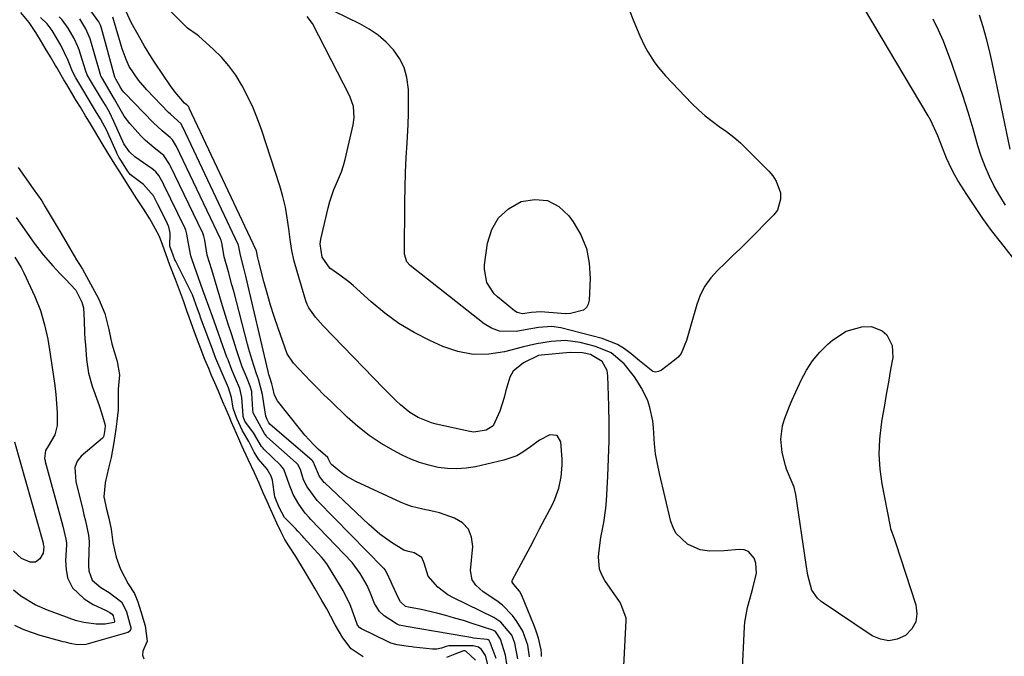
# Model space of a CAD drawing. Units: inches. Extents: x 1883761 to 1889572, y 416116 to 422031.
# Drawn here: x 1888909 to 1889197, y 417068 to 417254 of the extents above; entities that cross this region are included whole.
import ezdxf

# ---------------------------------------------------------------- set-up
doc = ezdxf.new("R2010")
doc.units = ezdxf.units.IN
doc.header["$MEASUREMENT"] = 0
for name, color, linetype in [('1', 7, 'Continuous'), ('7', 7, 'Continuous'), ('8', 7, 'Continuous')]:
    doc.layers.add(name, color=color, linetype=linetype)

msp = doc.modelspace()

# ---------------------------------------------------------------- linework, layer by layer
at = {"layer": '1', "color": 18}
for points in [[(1889009.37, 417067.47, 1624), (1889005.81, 417069.81, 1624), (1889003.39, 417072.97, 1624), (1889001.17, 417076.78, 1624), (1888999.87, 417079.21, 1624), (1888998.68, 417081.44, 1624), (1888997.24, 417083.92, 1624), (1888995.28, 417087.26, 1624), (1888993.99, 417089.46, 1624), (1888992.16, 417092.57, 1624), (1888989.62, 417096.75, 1624), (1888987.58, 417099.85, 1624), (1888986.44, 417101.76, 1624), (1888985.23, 417104.06, 1624), (1888984.09, 417106.5, 1624), (1888982.35, 417110.39, 1624), (1888981.26, 417112.8, 1624), (1888980.14, 417115.33, 1624), (1888978.95, 417118.17, 1624), (1888977.56, 417121.24, 1624), (1888975.73, 417125.13, 1624), (1888973.91, 417129.11, 1624), (1888972.99, 417131.17, 1624), (1888971.65, 417134.22, 1624), (1888970.79, 417136.2, 1624), (1888970.35, 417137.22, 1624), (1888969.08, 417140.18, 1624), (1888968.26, 417142.15, 1624), (1888967.06, 417145.05, 1624), (1888965.99, 417147.53, 1624), (1888965.06, 417149.66, 1624), (1888964.2, 417151.65, 1624), (1888963.09, 417154.26, 1624), (1888961.37, 417158.67, 1624), (1888960.07, 417162.27, 1624), (1888958.49, 417166.67, 1624), (1888957.81, 417168.55, 1624), (1888956.79, 417171.4, 1624), (1888955.64, 417174.57, 1624), (1888954.45, 417177.68, 1624), (1888952.88, 417181.91, 1624), (1888951.7, 417185.2, 1624), (1888950.82, 417187.64, 1624), (1888949.78, 417190.25, 1624), (1888948.56, 417192.53, 1624), (1888946.98, 417195.36, 1624), (1888945.17, 417198.34, 1624), (1888943.19, 417201.25, 1624), (1888940.62, 417205.25, 1624), (1888938, 417209.45, 1624), (1888936.81, 417211.37, 1624), (1888934.74, 417214.7, 1624), (1888933.11, 417217.43, 1624), (1888930.81, 417221.25, 1624), (1888929.33, 417223.66, 1624), (1888928.2, 417225.53, 1624), (1888926.71, 417228, 1624), (1888925.51, 417229.99, 1624), (1888924.1, 417232.33, 1624), (1888922.7, 417234.65, 1624), (1888921.86, 417236.05, 1624), (1888919.78, 417239.57, 1624), (1888919.41, 417240.23, 1624), (1888917.93, 417242.76, 1624), (1888916.43, 417245.25, 1624), (1888915.04, 417247.56, 1624), (1888913.65, 417249.87, 1624), (1888911.7, 417252.79, 1624), (1888909.35, 417255.67, 1624)], [(1888908.56, 417210.38, 1624), (1888910.34, 417207.8, 1624), (1888912.92, 417204.2, 1624), (1888915.42, 417200.67, 1624), (1888916.45, 417198.93, 1624), (1888918.75, 417195.03, 1624), (1888921.11, 417191.09, 1624), (1888923.54, 417186.92, 1624), (1888925.55, 417183.46, 1624), (1888927.34, 417180.68, 1624), (1888929.7, 417176.46, 1624), (1888931.95, 417172.15, 1624), (1888933.87, 417167.75, 1624), (1888935.03, 417163.06, 1624), (1888935.94, 417158.9, 1624), (1888936.59, 417156.61, 1624), (1888937.41, 417153.76, 1624), (1888938.1, 417149.86, 1624), (1888937.77, 417145.67, 1624), (1888937.77, 417141.27, 1624), (1888937.74, 417139.61, 1624), (1888937.36, 417136.25, 1624), (1888937.04, 417133.94, 1624), (1888936.47, 417130.09, 1624), (1888935.73, 417125.65, 1624), (1888934.88, 417122.54, 1624), (1888933.92, 417118.25, 1624), (1888933.52, 417114.17, 1624), (1888934.37, 417110.54, 1624), (1888935, 417107.95, 1624), (1888935.7, 417104.7, 1624), (1888936.21, 417100.85, 1624), (1888937.12, 417096.55, 1624), (1888938.44, 417093.07, 1624), (1888940.62, 417088.79, 1624), (1888942.47, 417085.92, 1624), (1888943.48, 417083.51, 1624), (1888944.37, 417080.66, 1624), (1888945.6, 417076.5, 1624), (1888946.25, 417072, 1624), (1888944.97, 417069.1, 1624), (1888944.9, 417067.96, 1624), (1888945.22, 417066.87, 1624)], [(1889042.17, 417066.42, 1624), (1889039.29, 417069.09, 1624), (1889038.99, 417069.2, 1624), (1889038.65, 417069.16, 1624), (1889036.11, 417068.24, 1624), (1889033.64, 417067.23, 1624)]]:
    msp.add_polyline3d(points, dxfattribs=at)
at = {"layer": '7', "color": 18}
for points in [[(1889086.95, 417256.77, 1642), (1889088.45, 417253.06, 1642), (1889090.18, 417248.9, 1642), (1889091.65, 417245.73, 1642), (1889092.49, 417244.2, 1642), (1889094.36, 417241.24, 1642), (1889095.39, 417239.83, 1642), (1889097.67, 417237.19, 1642), (1889105.39, 417229.09, 1642), (1889107.26, 417227.26, 1642), (1889109.2, 417225.51, 1642), (1889111.25, 417223.9, 1642), (1889113.38, 417222.38, 1642), (1889115.51, 417220.87, 1642), (1889117.58, 417219.27, 1642), (1889119.54, 417217.56, 1642), (1889121.44, 417215.76, 1642), (1889127.81, 417209.35, 1642), (1889128.99, 417207.92, 1642), (1889129.98, 417206.4, 1642), (1889131.22, 417202.95, 1642), (1889131.29, 417201.18, 1642), (1889130.33, 417197.98, 1642), (1889129.28, 417196.55, 1642), (1889121.58, 417188.82, 1642), (1889119.43, 417186.68, 1642), (1889117.26, 417184.55, 1642), (1889115.08, 417182.44, 1642), (1889112.88, 417180.35, 1642), (1889110.88, 417178.14, 1642), (1889109.16, 417175.76, 1642), (1889107.83, 417173.14, 1642), (1889106.78, 417170.36, 1642), (1889104.93, 417163.97, 1642), (1889103.75, 417159.89, 1642), (1889102.19, 417156.07, 1642), (1889101.33, 417155.03, 1642), (1889100.32, 417154.09, 1642), (1889096.53, 417151.19, 1642), (1889095.65, 417150.78, 1642), (1889094.78, 417150.62, 1642), (1889093.92, 417150.83, 1642), (1889090.03, 417153.92, 1642), (1889087.66, 417155.98, 1642), (1889085.71, 417157.45, 1642), (1889083.65, 417158.71, 1642), (1889079.13, 417160.44, 1642), (1889067.06, 417163.51, 1642), (1889064.47, 417163.92, 1642), (1889060.54, 417163.67, 1642), (1889056.61, 417163, 1642), (1889054.03, 417162.48, 1642), (1889049.12, 417162.57, 1642), (1889046.86, 417163.43, 1642), (1889044.69, 417164.71, 1642), (1889023.01, 417181.81, 1642), (1889022.07, 417182.87, 1642), (1889021.44, 417185.12, 1642), (1889021.52, 417200.26, 1642), (1889021.58, 417204.61, 1642), (1889021.7, 417208.95, 1642), (1889021.9, 417213.29, 1642), (1889022.16, 417217.63, 1642), (1889022.28, 417219.47, 1642), (1889022.47, 417222.89, 1642), (1889022.58, 417226.31, 1642), (1889022.6, 417229.72, 1642), (1889022.55, 417233.14, 1642), (1889022.13, 417236.68, 1642), (1889021.33, 417239.59, 1642), (1889019.96, 417242.27, 1642), (1889018.2, 417244.8, 1642), (1889016, 417247.05, 1642), (1889013.66, 417249.1, 1642), (1889011.08, 417250.85, 1642), (1889008.34, 417252.41, 1642), (1888989.37, 417261.72, 1642)], [(1889054.48, 417066.82, 1632), (1889053.59, 417071.43, 1632), (1889052.73, 417073.78, 1632), (1889049.58, 417077.6, 1632), (1889047.51, 417078.93, 1632), (1889035.69, 417084.69, 1632), (1889034.08, 417085.59, 1632), (1889031.18, 417087.81, 1632), (1889028.36, 417091.05, 1632), (1889027.16, 417094.85, 1632), (1889026.51, 417096.47, 1632), (1889024.21, 417097.78, 1632), (1889022.18, 417098.3, 1632), (1889021.18, 417098.58, 1632), (1889017.61, 417100.82, 1632), (1889014.19, 417103.31, 1632), (1889011, 417106.08, 1632), (1888998.1, 417118.28, 1632), (1888997.97, 417118.4, 1632), (1888997.61, 417118.76, 1632), (1888996.58, 417120.13, 1632), (1888995.14, 417123.55, 1632), (1888994.82, 417124.28, 1632), (1888994.59, 417124.61, 1632), (1888994.45, 417124.76, 1632), (1888994.31, 417124.89, 1632), (1888982.11, 417135.33, 1632), (1888981.74, 417135.85, 1632), (1888981.23, 417136.78, 1632), (1888980.88, 417137.77, 1632), (1888980.26, 417141.41, 1632), (1888979.94, 417144.1, 1632), (1888978.77, 417148.57, 1632), (1888978.14, 417150.15, 1632), (1888976.79, 417154.45, 1632), (1888975.95, 417157.34, 1632), (1888975.56, 417158.79, 1632), (1888971.5, 417174.26, 1632), (1888970.99, 417176.16, 1632), (1888969.97, 417179.96, 1632), (1888968.75, 417184.33, 1632), (1888968.09, 417187.9, 1632), (1888967.93, 417188.75, 1632), (1888967.81, 417189.16, 1632), (1888967.73, 417189.36, 1632), (1888967.64, 417189.56, 1632), (1888954.8, 417216.57, 1632), (1888953.64, 417218.51, 1632), (1888952.9, 417219.21, 1632), (1888950.56, 417221.14, 1632), (1888947.97, 417223.57, 1632), (1888939.67, 417232.08, 1632), (1888939.39, 417232.39, 1632), (1888938.9, 417233.04, 1632), (1888938.23, 417234.19, 1632), (1888937.86, 417234.83, 1632), (1888937.06, 417236.16, 1632), (1888936.77, 417236.78, 1632), (1888932.88, 417251.12, 1632), (1888932.8, 417251.4, 1632), (1888932.61, 417251.94, 1632), (1888932.13, 417252.97, 1632), (1888929.26, 417256.88, 1632)], [(1889085.4, 417062.89, 1638), (1889086.15, 417078.04, 1638), (1889086.13, 417078.78, 1638), (1889084.62, 417082.93, 1638), (1889084.21, 417083.56, 1638), (1889079.93, 417089.76, 1638), (1889079.05, 417091.38, 1638), (1889078.41, 417093.05, 1638), (1889078.07, 417096.66, 1638), (1889078.25, 417098.54, 1638), (1889078.78, 417102.28, 1638), (1889079.63, 417106.68, 1638), (1889080.2, 417110.88, 1638), (1889080.37, 417112.99, 1638), (1889080.81, 417120.2, 1638), (1889081.05, 417125.35, 1638), (1889081.2, 417130.5, 1638), (1889081.2, 417135.65, 1638), (1889081.11, 417140.81, 1638), (1889080.83, 417149.57, 1638), (1889080.6, 417151.06, 1638), (1889079.15, 417153.71, 1638), (1889075.7, 417155.81, 1638), (1889073.43, 417156.23, 1638), (1889069.77, 417156.34, 1638), (1889061.35, 417155.62, 1638), (1889060.51, 417155.47, 1638), (1889056.15, 417153.34, 1638), (1889053.15, 417150.85, 1638), (1889052.19, 417149.18, 1638), (1889051.04, 417145.24, 1638), (1889050.51, 417143.2, 1638), (1889049.26, 417139.17, 1638), (1889047.26, 417134.95, 1638), (1889045.29, 417133.63, 1638), (1889041.68, 417133.08, 1638), (1889040.44, 417133.25, 1638), (1889030.66, 417135.46, 1638), (1889029.3, 417135.82, 1638), (1889025.36, 417137.35, 1638), (1889022.94, 417138.78, 1638), (1889020.27, 417141.03, 1638), (1889019, 417142.24, 1638), (1889016.49, 417144.71, 1638), (1889015.26, 417145.97, 1638), (1888997.61, 417164.18, 1638), (1888996.84, 417164.99, 1638), (1888995.35, 417166.67, 1638), (1888993.43, 417169.38, 1638), (1888992.97, 417170.38, 1638), (1888992.59, 417171.42, 1638), (1888990.01, 417179.97, 1638), (1888989.18, 417183.07, 1638), (1888988.48, 417186.18, 1638), (1888987.96, 417189.33, 1638), (1888987.56, 417192.51, 1638), (1888987.16, 417195.68, 1638), (1888986.61, 417198.83, 1638), (1888985.86, 417201.93, 1638), (1888984.97, 417205, 1638), (1888979.67, 417221.25, 1638), (1888978.48, 417224.58, 1638), (1888977.16, 417227.87, 1638), (1888975.65, 417231.07, 1638), (1888974.02, 417234.22, 1638), (1888972.09, 417237.34, 1638), (1888970.12, 417240.08, 1638), (1888967.89, 417242.61, 1638), (1888965.49, 417245, 1638), (1888961.27, 417248.8, 1638), (1888960.83, 417249.17, 1638), (1888958.01, 417251.13, 1638), (1888957.59, 417251.52, 1638), (1888951.48, 417257.59, 1638)], [(1889203.6, 417178.34, 1642), (1889195.5, 417188.65, 1642), (1889192.92, 417192.03, 1642), (1889190.41, 417195.46, 1642), (1889188.01, 417198.97, 1642), (1889185.68, 417202.53, 1642), (1889183.11, 417206.59, 1642), (1889182.16, 417208.18, 1642), (1889181.28, 417209.8, 1642), (1889179.77, 417213.17, 1642), (1889178.43, 417216.62, 1642), (1889177.25, 417219.67, 1642), (1889175.2, 417224.11, 1642), (1889174.4, 417225.53, 1642), (1889155.79, 417256.73, 1642)], [(1889046.01, 417064.07, 1626), (1889045.09, 417067.83, 1626), (1889043.9, 417069.55, 1626), (1889043, 417070.24, 1626), (1889041.45, 417070.62, 1626), (1889041.07, 417070.64, 1626), (1889034.83, 417070.64, 1626), (1889034.34, 417070.62, 1626), (1889033.55, 417070.49, 1626), (1889032.21, 417069.99, 1626), (1889030.83, 417069.67, 1626), (1889029.62, 417069.67, 1626), (1889024.03, 417070.27, 1626), (1889023.55, 417070.33, 1626), (1889022.59, 417070.44, 1626), (1889019.25, 417070.94, 1626), (1889017.44, 417071.45, 1626), (1889016.58, 417071.83, 1626), (1889008.83, 417075.62, 1626), (1889008.37, 417075.91, 1626), (1889007.68, 417076.73, 1626), (1889007.45, 417077.23, 1626), (1889005.74, 417082.14, 1626), (1889005.56, 417082.63, 1626), (1889003.46, 417086.79, 1626), (1889001.36, 417090.36, 1626), (1888998.95, 417094.33, 1626), (1888997.87, 417095.74, 1626), (1888997.12, 417096.6, 1626), (1888992.02, 417102.21, 1626), (1888991.67, 417102.6, 1626), (1888990.24, 417104.16, 1626), (1888989.51, 417104.93, 1626), (1888986.31, 417108.19, 1626), (1888984.78, 417111.03, 1626), (1888983.56, 417114.21, 1626), (1888982.79, 417119.05, 1626), (1888982.43, 417120.19, 1626), (1888981.23, 417122.26, 1626), (1888978.75, 417125.16, 1626), (1888977.49, 417127.26, 1626), (1888975.95, 417130.33, 1626), (1888974.04, 417133.49, 1626), (1888972.45, 417137.04, 1626), (1888971.38, 417140.13, 1626), (1888970.84, 417143.21, 1626), (1888969.96, 417145.98, 1626), (1888968.1, 417150.28, 1626), (1888966.3, 417154.57, 1626), (1888965.48, 417156.73, 1626), (1888965.28, 417157.28, 1626), (1888961.83, 417166.56, 1626), (1888961.66, 417167.02, 1626), (1888960.89, 417169.14, 1626), (1888959.42, 417173.15, 1626), (1888959.06, 417173.94, 1626), (1888958.94, 417174.19, 1626), (1888954.49, 417183.15, 1626), (1888954.34, 417183.46, 1626), (1888953.81, 417184.82, 1626), (1888952.84, 417187.44, 1626), (1888952.93, 417191.19, 1626), (1888952.54, 417193.08, 1626), (1888952.19, 417193.98, 1626), (1888951.98, 417194.42, 1626), (1888949.27, 417199.82, 1626), (1888948.03, 417202.15, 1626), (1888945.13, 417205.48, 1626), (1888941.29, 417208.37, 1626), (1888941.02, 417208.63, 1626), (1888940.47, 417209.38, 1626), (1888938.68, 417212.25, 1626), (1888937.98, 417213.38, 1626), (1888937.52, 417214.21, 1626), (1888937.32, 417214.63, 1626), (1888937.22, 417214.84, 1626), (1888934.76, 417220.49, 1626), (1888934.52, 417221.02, 1626), (1888932.61, 417224.57, 1626), (1888931.46, 417226.45, 1626), (1888930, 417228.87, 1626), (1888927.68, 417232.72, 1626), (1888925.35, 417236.6, 1626), (1888924.39, 417238.46, 1626), (1888923.12, 417241.69, 1626), (1888920.97, 417246.17, 1626), (1888918.43, 417250.38, 1626), (1888916.99, 417252.37, 1626), (1888915.06, 417254.27, 1626)], [(1889048.18, 417066.98, 1628), (1889046.47, 417071.65, 1628), (1889046.1, 417072.23, 1628), (1889045.89, 417072.41, 1628), (1889045.53, 417072.53, 1628), (1889041.53, 417072.92, 1628), (1889040.76, 417073.05, 1628), (1889033.32, 417074.37, 1628), (1889031.61, 417074.68, 1628), (1889029.9, 417074.97, 1628), (1889026.47, 417075.55, 1628), (1889021.88, 417076.28, 1628), (1889019.87, 417076.69, 1628), (1889019.09, 417077.06, 1628), (1889015.43, 417079.41, 1628), (1889014.13, 417080.69, 1628), (1889012.65, 417083.05, 1628), (1889011.39, 417086.27, 1628), (1889010.48, 417088.28, 1628), (1889008.42, 417091.8, 1628), (1889006.1, 417095.04, 1628), (1888994.06, 417107.6, 1628), (1888993.5, 417108.18, 1628), (1888992.39, 417109.37, 1628), (1888990.5, 417112.04, 1628), (1888988.87, 417114.84, 1628), (1888987.73, 417117.87, 1628), (1888986.11, 417122.31, 1628), (1888985.22, 417123.4, 1628), (1888980.32, 417128.13, 1628), (1888980.08, 417128.38, 1628), (1888979.64, 417128.91, 1628), (1888977.33, 417132.88, 1628), (1888974.79, 417136.33, 1628), (1888974.37, 417137.32, 1628), (1888974.28, 417137.63, 1628), (1888974.24, 417137.84, 1628), (1888974.23, 417137.95, 1628), (1888973.86, 417143.2, 1628), (1888973.3, 417145.83, 1628), (1888972.07, 417148.76, 1628), (1888970.99, 417151.26, 1628), (1888969.84, 417154.18, 1628), (1888969.68, 417154.6, 1628), (1888969.53, 417155.02, 1628), (1888965.29, 417166.9, 1628), (1888964.24, 417169.79, 1628), (1888963.17, 417172.67, 1628), (1888962.48, 417174.6, 1628), (1888959.38, 417183.43, 1628), (1888959.01, 417184.59, 1628), (1888958.26, 417188.15, 1628), (1888957.84, 417190.95, 1628), (1888957.53, 417192.07, 1628), (1888957.23, 417192.79, 1628), (1888951.1, 417205.38, 1628), (1888950.87, 417205.85, 1628), (1888949.61, 417208.1, 1628), (1888948.73, 417209.13, 1628), (1888948.05, 417209.72, 1628), (1888947.69, 417209.99, 1628), (1888942.66, 417213.52, 1628), (1888941.05, 417214.96, 1628), (1888939.42, 417217.36, 1628), (1888939.1, 417218.01, 1628), (1888935.96, 417224.95, 1628), (1888935.78, 417225.33, 1628), (1888935.19, 417226.52, 1628), (1888934, 417228.57, 1628), (1888932.55, 417230.97, 1628), (1888931.1, 417233.38, 1628), (1888929.65, 417235.79, 1628), (1888928.72, 417237.49, 1628), (1888928.3, 417238.51, 1628), (1888928.18, 417238.86, 1628), (1888926.32, 417244.79, 1628), (1888925.98, 417245.76, 1628), (1888924.89, 417248.08, 1628), (1888923.09, 417251.1, 1628), (1888921.37, 417253.56, 1628), (1888920.53, 417254.4, 1628)], [(1889057.88, 417067.41, 1634), (1889057.41, 417070.85, 1634), (1889055.97, 417074.89, 1634), (1889054.25, 417077.74, 1634), (1889053, 417079.49, 1634), (1889050.05, 417082.54, 1634), (1889048.34, 417083.84, 1634), (1889044.41, 417086.44, 1634), (1889042.24, 417088.35, 1634), (1889041.16, 417089.91, 1634), (1889040.65, 417092.62, 1634), (1889041.33, 417099.66, 1634), (1889041, 417102.39, 1634), (1889040.09, 417104.75, 1634), (1889038.32, 417106.55, 1634), (1889035.97, 417107.99, 1634), (1889031.58, 417109.46, 1634), (1889029.98, 417109.91, 1634), (1889026.72, 417110.6, 1634), (1889023.48, 417111.38, 1634), (1889021.92, 417111.93, 1634), (1889020.38, 417112.57, 1634), (1889007.14, 417118.7, 1634), (1889004.6, 417120.09, 1634), (1889003.41, 417120.91, 1634), (1889000.1, 417123.6, 1634), (1888999.87, 417123.83, 1634), (1888999.13, 417125.37, 1634), (1888998.96, 417125.63, 1634), (1888996.22, 417128.14, 1634), (1888994.86, 417129.45, 1634), (1888992.29, 417132.21, 1634), (1888991.09, 417133.67, 1634), (1888984.32, 417142.23, 1634), (1888983.41, 417143.87, 1634), (1888982.89, 417145.98, 1634), (1888982.68, 417147.2, 1634), (1888982.02, 417149, 1634), (1888981.77, 417149.88, 1634), (1888981.65, 417150.33, 1634), (1888981.55, 417150.77, 1634), (1888975.03, 417178.69, 1634), (1888974.47, 417180.99, 1634), (1888973.49, 417184.8, 1634), (1888972.94, 417187.7, 1634), (1888972.84, 417187.94, 1634), (1888956.65, 417222.17, 1634), (1888956.49, 417222.49, 1634), (1888956.14, 417223.12, 1634), (1888953, 417225.97, 1634), (1888952.49, 417226.49, 1634), (1888946.11, 417233.1, 1634), (1888943.65, 417235.89, 1634), (1888940.97, 417239.89, 1634), (1888940.06, 417241.93, 1634), (1888938.95, 417245.1, 1634), (1888936.2, 417254.31, 1634)], [(1889061.46, 417067.55, 1636), (1889061.42, 417068.5, 1636), (1889061.3, 417069.45, 1636), (1889060.52, 417072.93, 1636), (1889059.71, 417075.51, 1636), (1889059.23, 417076.77, 1636), (1889055.66, 417085.35, 1636), (1889055.02, 417086.58, 1636), (1889053.39, 417088.55, 1636), (1889052.86, 417089.3, 1636), (1889052.84, 417089.7, 1636), (1889052.91, 417089.9, 1636), (1889055.44, 417094.6, 1636), (1889056.81, 417097.16, 1636), (1889058.18, 417099.72, 1636), (1889059.54, 417102.28, 1636), (1889060.88, 417104.85, 1636), (1889064.6, 417111.98, 1636), (1889065.33, 417113.53, 1636), (1889066.49, 417116.73, 1636), (1889067.2, 417120.07, 1636), (1889067.46, 417123.47, 1636), (1889067.42, 417125.18, 1636), (1889067.1, 417130.26, 1636), (1889065.98, 417132.12, 1636), (1889063.83, 417132.27, 1636), (1889060.88, 417130.74, 1636), (1889058.17, 417128.83, 1636), (1889055.95, 417127.19, 1636), (1889054.22, 417126.2, 1636), (1889050.45, 417124.87, 1636), (1889042.16, 417122.99, 1636), (1889039.42, 417122.55, 1636), (1889036.69, 417122.33, 1636), (1889033.94, 417122.44, 1636), (1889031.19, 417122.77, 1636), (1889028.48, 417123.39, 1636), (1889025.82, 417124.17, 1636), (1889023.25, 417125.19, 1636), (1889020.73, 417126.37, 1636), (1889018.2, 417127.7, 1636), (1889014.57, 417129.81, 1636), (1889011.07, 417132.11, 1636), (1889007.79, 417134.7, 1636), (1889004.64, 417137.49, 1636), (1888999.83, 417142.11, 1636), (1888997.87, 417144.02, 1636), (1888995.94, 417145.94, 1636), (1888994.03, 417147.89, 1636), (1888992.14, 417149.85, 1636), (1888988.95, 417153.21, 1636), (1888987.15, 417155.94, 1636), (1888984.46, 417163.46, 1636), (1888983.3, 417166.83, 1636), (1888982.22, 417170.22, 1636), (1888981.23, 417173.64, 1636), (1888980.32, 417177.09, 1636), (1888978.77, 417183.24, 1636), (1888978.58, 417184.01, 1636), (1888978.12, 417186.04, 1636), (1888978.07, 417186.28, 1636), (1888958.5, 417227.78, 1636), (1888958.45, 417227.9, 1636), (1888958.35, 417228.08, 1636), (1888958.08, 417228.38, 1636), (1888957.17, 417229.19, 1636), (1888954.37, 417232.44, 1636), (1888953.03, 417234.28, 1636), (1888948.56, 417240.89, 1636), (1888947.48, 417242.53, 1636), (1888945.42, 417245.87, 1636), (1888944.44, 417247.57, 1636), (1888941.52, 417252.81, 1636), (1888940.08, 417255.97, 1636)], [(1889198.36, 417215.8, 1646), (1889193.14, 417241.07, 1646), (1889192.35, 417244.56, 1646), (1889191.48, 417248.02, 1646), (1889190.49, 417251.45, 1646), (1889189.41, 417254.86, 1646)], [(1889196.95, 417199.42, 1644), (1889195.29, 417202.15, 1644), (1889193.71, 417204.94, 1644), (1889192.3, 417207.8, 1644), (1889191.01, 417210.72, 1644), (1889189.9, 417213.71, 1644), (1889188.92, 417216.75, 1644), (1889187.51, 417221.65, 1644), (1889186.05, 417226.54, 1644), (1889184.52, 417231.41, 1644), (1889182.89, 417236.25, 1644), (1889181.19, 417241.07, 1644), (1889180.15, 417243.92, 1644), (1889178.84, 417247.26, 1644), (1889177.43, 417250.54, 1644), (1889175.85, 417253.75, 1644)], [(1889063.18, 417200.74, 1644), (1889066.45, 417198.98, 1644), (1889069.43, 417196.29, 1644), (1889070.68, 417194.56, 1644), (1889072.9, 417190.71, 1644), (1889074.55, 417186.7, 1644), (1889075.37, 417182.44, 1644), (1889075.64, 417178.01, 1644), (1889075.37, 417171.63, 1644), (1889075.07, 417170.44, 1644), (1889074.55, 417169.45, 1644), (1889073.68, 417168.72, 1644), (1889069.92, 417167.71, 1644), (1889068.56, 417167.66, 1644), (1889067.2, 417167.7, 1644), (1889061.22, 417168.2, 1644), (1889058.5, 417168.05, 1644), (1889055.87, 417167.66, 1644), (1889054.28, 417168.05, 1644), (1889053.55, 417168.5, 1644), (1889048.58, 417172.6, 1644), (1889047.62, 417173.51, 1644), (1889045.46, 417176.81, 1644), (1889044.73, 417180.66, 1644), (1889044.81, 417181.99, 1644), (1889045.69, 417188.29, 1644), (1889046.96, 417192.27, 1644), (1889048.9, 417195.71, 1644), (1889051.83, 417198.35, 1644), (1889055.44, 417200.46, 1644), (1889055.52, 417200.49, 1644), (1889059.49, 417201.08, 1644), (1889063.18, 417200.74, 1644)], [(1888907.91, 417195.83, 1626), (1888909.07, 417194.13, 1626), (1888910.25, 417192.44, 1626), (1888913.21, 417188.29, 1626), (1888915.82, 417184.89, 1626), (1888918.64, 417181.67, 1626), (1888920.83, 417179.35, 1626), (1888922.38, 417177.79, 1626), (1888925.42, 417174.55, 1626), (1888927.17, 417171.09, 1626), (1888927.64, 417169.43, 1626), (1888927.8, 417165.66, 1626), (1888927.94, 417162.11, 1626), (1888928.05, 417160.33, 1626), (1888928.17, 417158.56, 1626), (1888928.49, 417154.3, 1626), (1888929.06, 417150.36, 1626), (1888930.16, 417146.54, 1626), (1888931.81, 417141.97, 1626), (1888932.19, 417140.9, 1626), (1888932.92, 417138.74, 1626), (1888933.98, 417135.11, 1626), (1888933.96, 417134.86, 1626), (1888933.74, 417133.26, 1626), (1888933.55, 417132.08, 1626), (1888933.44, 417131.68, 1626), (1888933.34, 417131.5, 1626), (1888933.27, 417131.43, 1626), (1888933.2, 417131.35, 1626), (1888926.96, 417126.02, 1626), (1888925.75, 417124.56, 1626), (1888925.13, 417122.79, 1626), (1888925.33, 417118.67, 1626), (1888927.39, 417110.34, 1626), (1888927.5, 417109.88, 1626), (1888927.73, 417108.97, 1626), (1888928.2, 417107.15, 1626), (1888929.12, 417102.98, 1626), (1888929.23, 417101.09, 1626), (1888929.09, 417094.81, 1626), (1888929.09, 417094.06, 1626), (1888929.18, 417092.55, 1626), (1888930.14, 417089.85, 1626), (1888932.7, 417087.71, 1626), (1888935.07, 417086.27, 1626), (1888938.79, 417083.39, 1626), (1888940.14, 417080.59, 1626), (1888941.1, 417077.37, 1626), (1888941.47, 417076.03, 1626), (1888941.44, 417075.49, 1626), (1888941.06, 417074.8, 1626), (1888940.6, 417074.54, 1626), (1888928.94, 417071.21, 1626), (1888928.31, 417071.06, 1626), (1888925.75, 417070.93, 1626), (1888923.73, 417071.3, 1626), (1888922.36, 417071.68, 1626), (1888921.68, 417071.86, 1626), (1888920.99, 417072.05, 1626), (1888914.95, 417073.7, 1626), (1888912.42, 417074.51, 1626), (1888909.96, 417075.46, 1626), (1888907.59, 417076.63, 1626)], [(1888907.52, 417184.18, 1628), (1888909.36, 417181.18, 1628), (1888910.16, 417179.61, 1628), (1888913.38, 417172.67, 1628), (1888915.02, 417168.63, 1628), (1888916.25, 417164.46, 1628), (1888917.18, 417160.2, 1628), (1888917.91, 417155.9, 1628), (1888918.87, 417149.32, 1628), (1888919.22, 417146.69, 1628), (1888919.51, 417144.06, 1628), (1888919.73, 417141.42, 1628), (1888919.9, 417138.78, 1628), (1888919.95, 417135.01, 1628), (1888919.22, 417132.27, 1628), (1888917.26, 417128.96, 1628), (1888916.52, 417127.73, 1628), (1888916.26, 417125.41, 1628), (1888916.37, 417124.77, 1628), (1888916.44, 417124.46, 1628), (1888921.54, 417105.66, 1628), (1888921.9, 417104.3, 1628), (1888922.5, 417101.82, 1628), (1888922.64, 417100.7, 1628), (1888922.63, 417100.13, 1628), (1888922.39, 417095.56, 1628), (1888922.53, 417092.99, 1628), (1888922.97, 417090.48, 1628), (1888924.43, 417087.6, 1628), (1888927.85, 417084.38, 1628), (1888930.46, 417082.71, 1628), (1888934.05, 417081.07, 1628), (1888935.34, 417080.37, 1628), (1888936.01, 417079.87, 1628), (1888936.25, 417079.41, 1628), (1888936.7, 417077.85, 1628), (1888936.68, 417077.62, 1628), (1888936.59, 417077.5, 1628), (1888936.46, 417077.44, 1628), (1888933.96, 417076.94, 1628), (1888931.28, 417076.95, 1628), (1888927.75, 417077.47, 1628), (1888925.23, 417078.1, 1628), (1888920.82, 417079.7, 1628), (1888917.14, 417081.1, 1628), (1888913.5, 417082.61, 1628), (1888909.31, 417085.21, 1628), (1888907.17, 417086.93, 1628)], [(1889159.97, 417126.63, 1642), (1889160.26, 417122.29, 1642), (1889160.86, 417117.94, 1642), (1889163.26, 417105.51, 1642), (1889163.4, 417104.91, 1642), (1889164.48, 417102.04, 1642), (1889164.89, 417100.88, 1642), (1889170.84, 417082.64, 1642), (1889171.12, 417080.04, 1642), (1889170.81, 417077.65, 1642), (1889169.61, 417075.57, 1642), (1889167.81, 417073.68, 1642), (1889165.37, 417072.61, 1642), (1889162.93, 417072.15, 1642), (1889160.49, 417072.59, 1642), (1889158.04, 417073.62, 1642), (1889143.18, 417083.59, 1642), (1889142.05, 417084.55, 1642), (1889140.42, 417086.92, 1642), (1889139.28, 417091.34, 1642), (1889138.77, 417094.38, 1642), (1889135.75, 417114.86, 1642), (1889135.23, 417117.04, 1642), (1889134.35, 417119.1, 1642), (1889133.04, 417122.22, 1642), (1889132.73, 417123.3, 1642), (1889131.77, 417127.11, 1642), (1889131.31, 417131.02, 1642), (1889131.87, 417134.93, 1642), (1889132.46, 417136.86, 1642), (1889133.84, 417140.65, 1642), (1889134.64, 417142.5, 1642), (1889137.26, 417148.25, 1642), (1889138.83, 417151.17, 1642), (1889140.62, 417153.93, 1642), (1889142.74, 417156.44, 1642), (1889145.08, 417158.79, 1642), (1889146.43, 417159.98, 1642), (1889150.41, 417162.56, 1642), (1889154.98, 417163.85, 1642), (1889157.84, 417163.94, 1642), (1889160.95, 417162.72, 1642), (1889162.29, 417161.55, 1642), (1889163.91, 417158.42, 1642), (1889164.06, 417154.89, 1642), (1889163.42, 417151.35, 1642), (1889162.77, 417147.7, 1642), (1889162.13, 417144.06, 1642), (1889161.51, 417140.41, 1642), (1889160.89, 417136.76, 1642), (1889160.65, 417135.34, 1642), (1889160.16, 417130.99, 1642), (1889159.97, 417126.63, 1642)]]:
    msp.add_polyline3d(points, dxfattribs=at)
at = {"layer": '8', "color": 18}
for points in [[(1889051.39, 417064.57, 1630), (1889050.9, 417067.9, 1630), (1889049.49, 417072.56, 1630), (1889047.95, 417074.84, 1630), (1889047.2, 417075.21, 1630), (1889041.2, 417077.19, 1630), (1889038.63, 417078.01, 1630), (1889036.05, 417078.78, 1630), (1889033.45, 417079.48, 1630), (1889030.84, 417080.15, 1630), (1889026.23, 417081.25, 1630), (1889022.6, 417081.92, 1630), (1889021.67, 417082.17, 1630), (1889020.24, 417083.49, 1630), (1889019.71, 417084.35, 1630), (1889017.75, 417088.61, 1630), (1889017.47, 417089.27, 1630), (1889016.22, 417091.96, 1630), (1889015.72, 417092.82, 1630), (1889015.43, 417093.21, 1630), (1889015.26, 417093.39, 1630), (1889015.17, 417093.48, 1630), (1888996.08, 417112.94, 1630), (1888995.88, 417113.15, 1630), (1888992.93, 417117.06, 1630), (1888991.94, 417119.13, 1630), (1888991, 417122.17, 1630), (1888990.2, 417123.65, 1630), (1888989.74, 417124.14, 1630), (1888981.22, 417131.75, 1630), (1888981.07, 417131.9, 1630), (1888980.45, 417132.73, 1630), (1888979.52, 417134.44, 1630), (1888977.21, 417138.76, 1630), (1888977.1, 417139.68, 1630), (1888976.82, 417144.36, 1630), (1888976.76, 417144.99, 1630), (1888976.34, 417146.54, 1630), (1888975.19, 417149.2, 1630), (1888973.99, 417152.16, 1630), (1888973.79, 417152.76, 1630), (1888972.33, 417157.13, 1630), (1888971.52, 417159.63, 1630), (1888970.71, 417162.12, 1630), (1888969.93, 417164.62, 1630), (1888969.15, 417167.13, 1630), (1888968.26, 417170.03, 1630), (1888967.47, 417172.64, 1630), (1888966.67, 417175.25, 1630), (1888965.87, 417177.86, 1630), (1888965.07, 417180.47, 1630), (1888963.78, 417184.78, 1630), (1888963.02, 417189.15, 1630), (1888962.76, 417190.33, 1630), (1888962.56, 417190.9, 1630), (1888962.44, 417191.17, 1630), (1888952.95, 417210.97, 1630), (1888952.77, 417211.34, 1630), (1888951.1, 417213.91, 1630), (1888948.25, 417216.19, 1630), (1888945.75, 417218.32, 1630), (1888944.58, 417219.47, 1630), (1888943.45, 417220.67, 1630), (1888941.12, 417223.3, 1630), (1888939.5, 417225.36, 1630), (1888937.18, 417229.46, 1630), (1888936.69, 417230.4, 1630), (1888934.35, 417234.32, 1630), (1888933.23, 417236.18, 1630), (1888932.8, 417236.99, 1630), (1888932.63, 417237.4, 1630), (1888932.56, 417237.61, 1630), (1888932.5, 417237.82, 1630), (1888929.58, 417247.95, 1630), (1888928.32, 417250.87, 1630), (1888926.5, 417253.87, 1630)], [(1889120.1, 417062.01, 1640), (1889120.75, 417076.16, 1640), (1889120.86, 417077.6, 1640), (1889121.66, 417081.86, 1640), (1889122.82, 417086.06, 1640), (1889123.2, 417087.46, 1640), (1889124.23, 417091.87, 1640), (1889124.03, 417094.81, 1640), (1889123.6, 417096.26, 1640), (1889121.87, 417098.26, 1640), (1889120.67, 417098.69, 1640), (1889119.3, 417098.84, 1640), (1889114.72, 417098.4, 1640), (1889110.51, 417098.31, 1640), (1889107.75, 417098.67, 1640), (1889104.04, 417100.38, 1640), (1889100.72, 417103.6, 1640), (1889099.88, 417105.2, 1640), (1889099.26, 417106.94, 1640), (1889095.89, 417120.96, 1640), (1889095.28, 417123.83, 1640), (1889094.78, 417126.72, 1640), (1889094.45, 417129.63, 1640), (1889094.14, 417134.37, 1640), (1889093.94, 417136.37, 1640), (1889093.11, 417140.3, 1640), (1889092.47, 417142.21, 1640), (1889090.78, 417145.87, 1640), (1889088.62, 417149.29, 1640), (1889085.58, 417153.07, 1640), (1889081.76, 417156.24, 1640), (1889077.24, 417158.15, 1640), (1889072.69, 417159.23, 1640), (1889070.58, 417159.6, 1640), (1889068.47, 417159.82, 1640), (1889064.21, 417159.61, 1640), (1889059.96, 417158.87, 1640), (1889057.85, 417158.41, 1640), (1889055.76, 417157.9, 1640), (1889050.64, 417156.57, 1640), (1889046.03, 417155.87, 1640), (1889041.48, 417155.79, 1640), (1889037, 417156.65, 1640), (1889032.59, 417158.12, 1640), (1889028.8, 417159.84, 1640), (1889024.21, 417162.2, 1640), (1889019.78, 417164.82, 1640), (1889015.63, 417167.85, 1640), (1889011.65, 417171.14, 1640), (1889006.41, 417175.91, 1640), (1889005.16, 417176.99, 1640), (1889002.52, 417178.99, 1640), (1888999.6, 417181.02, 1640), (1888997.34, 417184.22, 1640), (1888996.79, 417188.12, 1640), (1888996.97, 417189.45, 1640), (1888999.08, 417198.64, 1640), (1888999.56, 417200.46, 1640), (1889000.8, 417203.99, 1640), (1889001.56, 417205.71, 1640), (1889003, 417209.17, 1640), (1889003.57, 417210.96, 1640), (1889004.05, 417212.78, 1640), (1889006.38, 417222.86, 1640), (1889006.69, 417225, 1640), (1889006.48, 417228.22, 1640), (1889005.43, 417231.26, 1640), (1888994.51, 417252.43, 1640), (1888993, 417254.53, 1640)], [(1888907.47, 417130.29, 1630), (1888915.71, 417100.99, 1630), (1888915.74, 417100.9, 1630), (1888915.79, 417100.72, 1630), (1888915.88, 417100.36, 1630), (1888916.06, 417099.54, 1630), (1888915.82, 417097.72, 1630), (1888914.87, 417096.09, 1630), (1888913.6, 417095.09, 1630), (1888912, 417095.05, 1630), (1888909.49, 417096.2, 1630), (1888907.16, 417098.3, 1630)]]:
    msp.add_polyline3d(points, dxfattribs=at)

doc.saveas('drawing.dxf')
